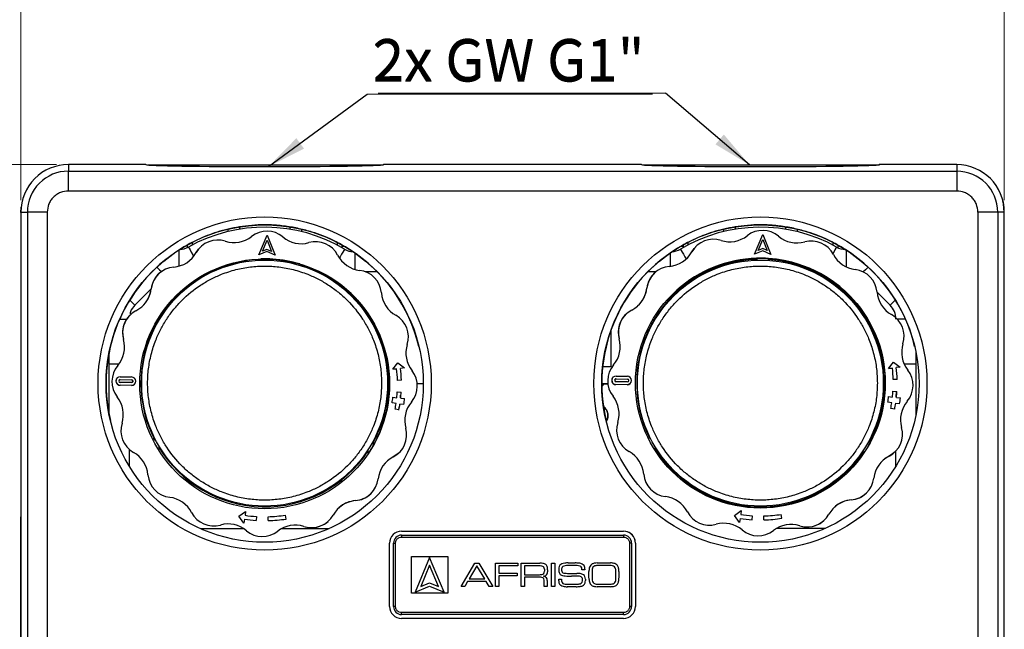
# Model space of a CAD drawing. Units: millimetres. Extents: x 10 to 415, y 10 to 287.
# Drawn here: x 52 to 135, y 183 to 234 of the extents above; entities that cross this region are included whole.
import ezdxf

# ---------------------------------------------------------------- set-up
doc = ezdxf.new("R2010")
doc.units = ezdxf.units.MM
doc.styles.add('SLDTEXTSTYLE0', font='TXT', dxfattribs={"width": 0.75})
doc.styles.add('SLDTEXTSTYLE3', font='TXT', dxfattribs={"width": 0.694444})
doc.dimstyles.new('SLDDIMSTYLE0', dxfattribs={"dimtxt": 3.5, "dimasz": 3.302, "dimexe": 0, "dimexo": 0.0625, "dimgap": 0.875, "dimtad": 1, "dimdec": 0, "dimlfac": 3, "dimrnd": 1e-09, "dimzin": 12, "dimdsep": 46, "dimtxsty": 'SLDTEXTSTYLE0', "dimsah": 1, "dimcen": 0.09, "dimadec": 0, "dimazin": 3, "dimtfac": 1, "dimtdec": 0, "dimtofl": 0, "dimtmove": 0, "dimatfit": 3, "dimfxl": 1, "dimfrac": 2, "dimtolj": 1, "dimtzin": 12, "dimarcsym": 0})
doc.dimstyles.new('SLDDIMSTYLE1', dxfattribs={"dimtxt": 0.18, "dimasz": 3.302, "dimexe": 0, "dimexo": 0.0625, "dimgap": 0, "dimtad": 0, "dimtih": 1, "dimtoh": 1, "dimdec": 0, "dimrnd": 1e-09, "dimzin": 0, "dimdsep": 46, "dimtxsty": 'Standard', "dimsah": 1, "dimcen": 0.09, "dimadec": 0, "dimazin": 0, "dimtfac": 3.302, "dimtdec": 0, "dimtofl": 0, "dimtmove": 0, "dimatfit": 3, "dimfxl": 1, "dimfrac": 2, "dimtolj": 1, "dimtzin": 0, "dimarcsym": 0})

# ---------------------------------------------------------------- blocks, each defined once
blk = doc.blocks.new('_D')
at = {"color": 150, "linetype": 'Continuous', "lineweight": 0}
for p, q in [((52.247, 218.94), (52.247, 236.802)), ((134.914, 218.94), (134.914, 236.802)), ((134.914, 235.802), (52.247, 235.802))]:
    blk.add_line(p, q, dxfattribs=at)
at = {"color": 150, "linetype": 'Continuous', "lineweight": 18}
for points in [[(52.247, 235.802), (55.549, 235.294), (55.549, 236.31)], [(134.914, 235.802), (131.612, 236.31), (131.612, 235.294)]]:
    blk.add_solid(points, dxfattribs=at)
at = {"color": 150, "linetype": 'Continuous', "lineweight": 18, "insert": (89.882, 240.314), "char_height": 3.5, "attachment_point": 1, "rotation": 0.00001, "style": 'SLDTEXTSTYLE0'}
blk.add_mtext('248', dxfattribs=at)
blk = doc.blocks.new('_D_1')
at = {"color": 150, "linetype": 'Continuous', "lineweight": 0}
for p, q in [((55.247, 221.94), (41.244, 221.94)), ((42.244, 221.94), (42.244, 88.607)), ((55.247, 88.607), (41.244, 88.607))]:
    blk.add_line(p, q, dxfattribs=at)
at = {"color": 150, "linetype": 'Continuous', "lineweight": 18}
for points in [[(42.244, 221.94), (41.736, 218.638), (42.752, 218.638)], [(42.244, 88.607), (42.752, 91.909), (41.736, 91.909)]]:
    blk.add_solid(points, dxfattribs=at)
at = {"color": 150, "linetype": 'Continuous', "lineweight": 18, "insert": (37.732, 152.067), "char_height": 3.5, "attachment_point": 1, "rotation": 90, "style": 'SLDTEXTSTYLE0'}
blk.add_mtext('400', dxfattribs=at)
blk = doc.blocks.new('SW_NOTE_0_2')
at = {"color": 0, "linetype": 'Continuous', "lineweight": 0}
blk.add_line((23.978, 0), (0, 0), dxfattribs=at)
at = {"color": 0, "linetype": 'Continuous', "lineweight": 0, "insert": (0.46, 4.563), "char_height": 3.5, "attachment_point": 1, "style": 'SLDTEXTSTYLE3'}
blk.add_mtext('2x GW G1"', dxfattribs=at)
blk = doc.blocks.new('SW_NOTE_0_3')
at = {"color": 0, "linetype": 'Continuous', "lineweight": 0}
blk.add_line((-24.147, 0), (0, 0), dxfattribs=at)
at = {"color": 0, "linetype": 'Continuous', "lineweight": 0, "insert": (-24.602, 4.561), "char_height": 3.5, "attachment_point": 1, "style": 'SLDTEXTSTYLE3'}
blk.add_mtext('2x GW G1"', dxfattribs=at)

msp = doc.modelspace()

# ---------------------------------------------------------------- linework, layer by layer
at = {"color": 7, "linetype": 'Continuous', "lineweight": 25}
for p, q in [((56.247, 221.94), (56.247, 221.387)), ((62.753, 221.94), (56.247, 221.94)), ((104.42, 221.94), (82.742, 221.94)), ((130.914, 221.94), (124.409, 221.94)), ((130.914, 221.94), (130.914, 221.387)), ((56.247, 221.387), (130.914, 221.387)), ((130.914, 219.72), (56.247, 219.72)), ((134.804, 218.873), (134.804, 218.873)), ((52.244, 217.914), (52.27, 218.366)), ((52.244, 217.914), (52.245, 194.995)), ((52.247, 217.94), (52.247, 92.607)), ((52.247, 217.94), (52.801, 217.94)), ((52.801, 217.94), (52.801, 92.607)), ((54.467, 217.94), (54.467, 92.607)), ((132.694, 217.94), (132.694, 92.607)), ((134.361, 217.94), (134.361, 92.607)), ((134.914, 217.94), (134.361, 217.94)), ((134.914, 92.607), (134.914, 217.94)), ((134.914, 217.94), (134.914, 217.94)), ((134.914, 215.265), (134.914, 217.94)), ((69.639, 216.507), (69.639, 216.31)), ((70.637, 216.704), (70.637, 216.512)), ((72.244, 214.365), (72.963, 216.019)), ((72.244, 214.365), (72.963, 216.019)), ((72.963, 216.019), (73.624, 214.341)), ((72.963, 216.019), (72.963, 216.019)), ((74.853, 216.709), (74.853, 216.512)), ((75.85, 216.51), (75.85, 216.31)), ((111.306, 216.507), (111.306, 216.31)), ((112.303, 216.704), (112.303, 216.512)), ((113.91, 214.426), (114.63, 216.081)), ((113.91, 214.426), (114.63, 216.081)), ((114.63, 216.081), (115.291, 214.402)), ((114.63, 216.081), (114.63, 216.081)), ((116.52, 216.709), (116.52, 216.512)), ((117.517, 216.51), (117.517, 216.31)), ((66.245, 215.187), (66.245, 214.97)), ((66.658, 215.403), (66.658, 215.19)), ((72.557, 214.667), (72.955, 215.584)), ((72.955, 215.584), (73.322, 214.654)), ((72.955, 215.584), (73.322, 214.654)), ((78.832, 215.406), (78.832, 215.19)), ((79.245, 215.189), (79.245, 214.965)), ((107.912, 215.187), (107.912, 214.965)), ((108.325, 215.403), (108.325, 215.19)), ((114.224, 214.729), (114.622, 215.645)), ((114.622, 215.645), (114.988, 214.716)), ((114.622, 215.645), (114.988, 214.716)), ((120.499, 215.406), (120.499, 215.19)), ((120.912, 215.189), (120.912, 214.969)), ((134.914, 215.265), (134.914, 215.265)), ((134.914, 179.351), (134.914, 215.265)), ((66.989, 214.543), (66.989, 214.543)), ((67.414, 215.074), (67.414, 215.074)), ((72.939, 214.639), (72.244, 214.365)), ((72.939, 214.639), (72.244, 214.365)), ((72.244, 214.365), (72.244, 214.365)), ((72.942, 214.819), (72.557, 214.667)), ((73.624, 214.341), (72.939, 214.639)), ((72.939, 214.639), (72.939, 214.639)), ((73.624, 214.341), (72.939, 214.639)), ((73.322, 214.654), (72.942, 214.819)), ((79.245, 215.08), (79.438, 215.08)), ((107.725, 215.08), (107.912, 215.08)), ((108.655, 214.605), (108.655, 214.605)), ((109.08, 215.135), (109.08, 215.135)), ((114.606, 214.7), (113.91, 214.426)), ((114.606, 214.7), (113.91, 214.426)), ((113.91, 214.426), (113.91, 214.426)), ((114.609, 214.881), (114.224, 214.729)), ((114.606, 214.7), (114.606, 214.7)), ((115.291, 214.402), (114.606, 214.7)), ((115.291, 214.402), (114.606, 214.7)), ((114.988, 214.716), (114.609, 214.881)), ((115.291, 214.402), (115.291, 214.402)), ((72.427, 213.951), (72.428, 214.016)), ((72.428, 214.016), (72.427, 213.977)), ((72.428, 214.016), (72.428, 214.016)), ((73.428, 213.999), (73.427, 213.933)), ((73.624, 214.341), (73.624, 214.341)), ((114.093, 213.978), (114.095, 214.078)), ((114.095, 214.078), (114.093, 213.978)), ((114.093, 213.978), (114.093, 213.978)), ((114.095, 214.078), (114.095, 214.078)), ((115.093, 213.96), (115.017, 213.945)), ((115.094, 214.06), (115.093, 213.96)), ((115.093, 213.96), (115.093, 213.96)), ((63.886, 212.805), (63.886, 212.805)), ((105.553, 212.866), (105.553, 212.866)), ((63.209, 211.502), (63.209, 211.502)), ((104.875, 211.563), (104.875, 211.563)), ((103.162, 209.42), (103.162, 209.42)), ((61.495, 209.358), (61.495, 209.358)), ((101.843, 207.991), (101.843, 204.939)), ((101.843, 207.991), (101.843, 204.939)), ((60.881, 207.245), (60.881, 207.245)), ((102.547, 207.306), (102.547, 207.306)), ((59.684, 205.182), (59.684, 206.215)), ((127.472, 206.243), (127.472, 205.182)), ((127.472, 206.243), (127.472, 205.182)), ((83.509, 204.747), (83.939, 205.294)), ((83.509, 204.747), (83.939, 205.294)), ((83.939, 205.294), (84.502, 204.861)), ((83.939, 205.294), (83.939, 205.294)), ((125.175, 204.809), (125.605, 205.355)), ((125.175, 204.809), (125.605, 205.355)), ((125.605, 205.355), (126.169, 204.922)), ((125.605, 205.355), (125.605, 205.355)), ((59.684, 205.182), (59.684, 205.182)), ((59.684, 200.878), (59.684, 205.182)), ((60.405, 205.053), (60.405, 205.053)), ((83.509, 204.747), (83.84, 204.785)), ((83.84, 204.785), (83.509, 204.747)), ((83.509, 204.747), (83.509, 204.747)), ((83.84, 204.785), (83.84, 204.785)), ((84.502, 204.861), (84.171, 204.823)), ((84.502, 204.861), (84.171, 204.823)), ((84.502, 204.861), (84.502, 204.861)), ((101.843, 204.939), (101.154, 204.939)), ((102.071, 205.114), (102.071, 205.114)), ((125.175, 204.809), (125.506, 204.847)), ((125.506, 204.847), (125.175, 204.809)), ((125.175, 204.809), (125.175, 204.809)), ((125.506, 204.847), (125.506, 204.847)), ((126.169, 204.922), (125.838, 204.884)), ((126.169, 204.922), (125.838, 204.884)), ((126.169, 204.922), (126.169, 204.922)), ((127.472, 205.182), (127.472, 205.182)), ((127.472, 205.182), (127.472, 200.85)), ((127.472, 205.182), (127.472, 200.85)), ((60.367, 204.023), (60.367, 204.023)), ((61.563, 203.621), (60.61, 203.638)), ((60.611, 204.114), (61.564, 204.097)), ((60.614, 203.876), (61.567, 203.859)), ((60.614, 203.876), (60.614, 203.876)), ((60.614, 203.876), (61.567, 203.859)), ((61.567, 203.859), (61.567, 203.859)), ((84.241, 203.822), (83.908, 203.813)), ((84.241, 203.822), (83.908, 203.813)), ((83.908, 203.813), (83.908, 203.813)), ((84.241, 203.822), (84.241, 203.822)), ((102.033, 204.084), (102.033, 204.084)), ((103.229, 203.682), (102.277, 203.699)), ((102.278, 204.175), (103.23, 204.159)), ((102.281, 203.937), (103.233, 203.921)), ((102.281, 203.937), (102.281, 203.937)), ((102.281, 203.937), (103.233, 203.921)), ((103.233, 203.921), (103.233, 203.921)), ((125.908, 203.884), (125.574, 203.875)), ((125.908, 203.884), (125.574, 203.875)), ((125.574, 203.875), (125.574, 203.875)), ((125.908, 203.884), (125.908, 203.884)), ((61.551, 203.383), (60.599, 203.4)), ((60.599, 203.4), (60.599, 203.4)), ((61.551, 203.383), (60.599, 203.4)), ((61.551, 203.383), (61.551, 203.383)), ((61.796, 203.474), (61.796, 203.474)), ((83.891, 202.839), (84.223, 202.819)), ((83.891, 202.839), (83.891, 202.839)), ((86.081, 203.515), (85.569, 203.515)), ((101.596, 203.515), (101.081, 203.515)), ((101.267, 203.515), (101.082, 203.33)), ((101.267, 203.515), (101.596, 203.515)), ((103.218, 203.445), (102.265, 203.461)), ((102.265, 203.461), (102.265, 203.461)), ((103.218, 203.445), (102.265, 203.461)), ((103.218, 203.445), (103.218, 203.445)), ((103.462, 203.536), (103.462, 203.536)), ((125.557, 202.901), (125.89, 202.88)), ((125.557, 202.901), (125.557, 202.901)), ((125.824, 202.885), (125.805, 202.389)), ((60.359, 202.421), (60.359, 202.421)), ((83.519, 202.389), (83.85, 202.354)), ((83.519, 202.389), (83.519, 202.389)), ((84.144, 202.583), (84.134, 202.343)), ((84.182, 202.319), (84.513, 202.284)), ((102.025, 202.482), (102.025, 202.482)), ((125.456, 201.932), (125.126, 201.981)), ((125.126, 201.981), (125.126, 201.981)), ((125.456, 201.932), (125.126, 201.981)), ((125.185, 202.45), (125.517, 202.415)), ((125.185, 202.45), (125.185, 202.45)), ((125.456, 201.932), (125.456, 201.932)), ((125.849, 202.38), (126.18, 202.346)), ((83.789, 201.871), (83.459, 201.92)), ((83.459, 201.92), (83.459, 201.92)), ((83.789, 201.871), (83.459, 201.92)), ((84.034, 201.327), (83.706, 201.39)), ((83.706, 201.39), (83.706, 201.39)), ((84.034, 201.327), (83.706, 201.39)), ((83.789, 201.871), (83.789, 201.871)), ((84.025, 201.582), (83.983, 201.297)), ((84.034, 201.327), (84.034, 201.327)), ((84.448, 201.772), (84.119, 201.821)), ((84.448, 201.772), (84.119, 201.821)), ((84.448, 201.772), (84.448, 201.772)), ((125.7, 201.388), (125.373, 201.452)), ((125.373, 201.452), (125.373, 201.452)), ((125.7, 201.388), (125.373, 201.452)), ((125.699, 201.642), (125.662, 201.382)), ((125.7, 201.388), (125.7, 201.388)), ((126.115, 201.833), (125.785, 201.883)), ((126.115, 201.833), (125.785, 201.883)), ((126.115, 201.833), (126.115, 201.833)), ((102.425, 200.275), (102.425, 200.275)), ((60.758, 200.214), (60.758, 200.214)), ((63.329, 198.874), (63.417, 198.922)), ((63.417, 198.922), (63.529, 198.794)), ((104.996, 198.935), (105.084, 198.984)), ((105.084, 198.984), (105.117, 198.945)), ((123.573, 198.661), (123.659, 198.609)), ((123.573, 198.661), (123.573, 198.661)), ((63.902, 198.048), (63.814, 197.999)), ((63.814, 197.999), (63.902, 198.048)), ((63.902, 198.048), (63.902, 198.048)), ((81.391, 197.742), (81.458, 197.937)), ((81.907, 198.6), (81.992, 198.548)), ((81.907, 198.6), (81.907, 198.6)), ((103.389, 197.826), (103.389, 197.826)), ((105.568, 198.109), (105.481, 198.061)), ((105.481, 198.061), (105.568, 198.109)), ((105.568, 198.109), (105.568, 198.109)), ((123.058, 197.804), (123.083, 197.877)), ((123.144, 197.752), (123.058, 197.804)), ((123.058, 197.804), (123.144, 197.752)), ((123.058, 197.804), (123.058, 197.804)), ((61.723, 197.765), (61.723, 197.765)), ((81.477, 197.691), (81.391, 197.742)), ((81.391, 197.742), (81.477, 197.691)), ((81.391, 197.742), (81.391, 197.742)), ((81.477, 197.691), (81.477, 197.691)), ((83.56, 197.384), (83.56, 197.384)), ((83.994, 197.684), (83.994, 197.684)), ((123.144, 197.752), (123.144, 197.752)), ((125.226, 197.445), (125.226, 197.445)), ((125.661, 197.745), (125.661, 197.745)), ((62.936, 195.878), (62.936, 195.878)), ((104.603, 195.94), (104.603, 195.94)), ((64.764, 193.985), (64.764, 193.985)), ((80.388, 193.712), (80.388, 193.712)), ((81.604, 194.237), (81.604, 194.237)), ((106.431, 194.046), (106.431, 194.046)), ((122.054, 193.774), (122.054, 193.774)), ((123.27, 194.299), (123.27, 194.299)), ((112.249, 192.457), (112.81, 192.868)), ((112.81, 192.868), (112.761, 192.539)), ((52.245, 179.029), (52.245, 192.349)), ((66.607, 192.706), (66.607, 192.706)), ((70.582, 192.396), (71.144, 192.807)), ((70.582, 192.396), (70.582, 192.396)), ((70.996, 191.818), (70.582, 192.396)), ((70.996, 191.818), (70.582, 192.396)), ((71.045, 192.147), (70.996, 191.818)), ((71.144, 192.807), (71.094, 192.477)), ((72.063, 192.375), (72.04, 192.043)), ((72.04, 192.043), (72.04, 192.043)), ((73.037, 192.358), (73.037, 192.358)), ((73.046, 192.025), (73.037, 192.358)), ((73.046, 192.025), (73.037, 192.358)), ((73.046, 192.025), (73.046, 192.025)), ((74.548, 192.163), (74.492, 192.492)), ((74.548, 192.163), (74.548, 192.163)), ((108.274, 192.768), (108.274, 192.768)), ((112.662, 191.879), (112.249, 192.457)), ((112.249, 192.457), (112.249, 192.457)), ((112.662, 191.879), (112.249, 192.457)), ((112.712, 192.209), (112.662, 191.879)), ((113.73, 192.437), (113.707, 192.104)), ((113.707, 192.104), (113.707, 192.104)), ((114.704, 192.42), (114.704, 192.42)), ((114.713, 192.086), (114.704, 192.42)), ((114.713, 192.086), (114.704, 192.42)), ((114.713, 192.086), (114.713, 192.086)), ((116.214, 192.225), (116.158, 192.553)), ((116.214, 192.225), (116.214, 192.225)), ((119.743, 192.03), (119.743, 192.03)), ((69.021, 191.657), (69.021, 191.657)), ((70.996, 191.818), (70.996, 191.818)), ((71.213, 191.181), (71.213, 191.181)), ((76.052, 191.534), (76.052, 191.534)), ((78.076, 191.968), (78.076, 191.968)), ((110.688, 191.718), (110.688, 191.718)), ((112.662, 191.879), (112.662, 191.879)), ((112.88, 191.242), (112.88, 191.242)), ((115.512, 191.196), (115.512, 191.196)), ((117.719, 191.596), (117.719, 191.596)), ((73.845, 191.135), (73.845, 191.135)), ((84.248, 191.142), (102.914, 191.142)), ((84.248, 191.142), (84.248, 191.142)), ((84.248, 191.142), (102.914, 191.142)), ((84.248, 190.808), (84.248, 190.642)), ((84.248, 190.808), (102.914, 190.808)), ((84.248, 190.642), (102.914, 190.642)), ((102.914, 191.142), (102.914, 191.142)), ((102.914, 190.808), (102.914, 190.642)), ((83.248, 184.808), (83.248, 190.142)), ((83.248, 190.142), (83.248, 190.142)), ((83.248, 184.808), (83.248, 190.142)), ((83.581, 184.808), (83.581, 190.142)), ((83.581, 190.142), (83.748, 190.142)), ((83.748, 184.808), (83.748, 190.142)), ((103.414, 190.142), (103.414, 184.808)), ((103.581, 190.142), (103.414, 190.142)), ((103.581, 190.142), (103.581, 184.808)), ((103.914, 190.142), (103.914, 184.808)), ((85.081, 189.009), (88.149, 189.009)), ((85.081, 185.941), (85.081, 189.009)), ((86.615, 188.937), (85.41, 186.028)), ((87.82, 186.028), (86.615, 188.937)), ((88.149, 189.009), (88.149, 185.941)), ((86.615, 188.275), (85.878, 186.496)), ((87.352, 186.496), (86.615, 188.275)), ((89.266, 186.499), (90.425, 188.45)), ((90.589, 188.235), (89.934, 187.127)), ((90.425, 188.45), (90.754, 188.45)), ((91.244, 187.127), (90.589, 188.235)), ((90.754, 188.45), (91.913, 186.499)), ((92.162, 186.499), (92.162, 188.45)), ((92.162, 188.45), (94.019, 188.45)), ((94.019, 188.235), (92.426, 188.235)), ((92.426, 188.235), (92.426, 187.612)), ((94.019, 188.45), (94.019, 188.235)), ((94.31, 186.499), (94.31, 188.45)), ((94.31, 188.45), (95.868, 188.45)), ((94.574, 188.235), (94.574, 187.486)), ((95.773, 188.235), (94.574, 188.235)), ((96.256, 187.946), (96.256, 187.769)), ((96.52, 187.898), (96.52, 187.739)), ((96.865, 186.499), (96.865, 188.45)), ((96.865, 188.45), (97.129, 188.45)), ((97.129, 188.45), (97.129, 186.499)), ((98.267, 188.472), (98.837, 188.472)), ((98.678, 188.256), (98.396, 188.256)), ((99.408, 187.89), (99.403, 188.001)), ((99.656, 187.89), (99.408, 187.89)), ((99.656, 187.957), (99.656, 187.89)), ((100.7, 188.472), (101.825, 188.472)), ((101.765, 188.256), (100.727, 188.256)), ((89.934, 187.127), (91.244, 187.127)), ((92.426, 187.612), (93.957, 187.612)), ((93.957, 187.397), (92.426, 187.397)), ((92.426, 187.397), (92.426, 186.499)), ((93.957, 187.612), (93.957, 187.397)), ((94.574, 187.486), (95.838, 187.486)), ((95.86, 187.27), (94.574, 187.27)), ((94.574, 187.27), (94.574, 186.499)), ((95.958, 187.267), (95.86, 187.27)), ((96.162, 187.37), (96.162, 187.364)), ((97.461, 186.971), (97.461, 187.114)), ((97.461, 187.114), (97.709, 187.114)), ((97.709, 187.114), (97.709, 186.976)), ((98.192, 187.599), (98.974, 187.599)), ((99.031, 187.362), (98.528, 187.362)), ((99.705, 187.119), (99.705, 186.992)), ((100.005, 187.208), (100.005, 187.742)), ((100.269, 187.841), (100.269, 187.108)), ((102.257, 187.108), (102.257, 187.841)), ((102.521, 187.742), (102.521, 187.208)), ((85.41, 186.028), (86.615, 186.527)), ((85.878, 186.496), (86.615, 186.801)), ((86.615, 186.801), (87.352, 186.496)), ((86.615, 186.527), (87.82, 186.028)), ((89.565, 186.499), (89.266, 186.499)), ((89.808, 186.911), (89.565, 186.499)), ((91.371, 186.911), (89.808, 186.911)), ((91.614, 186.499), (91.371, 186.911)), ((91.913, 186.499), (91.614, 186.499)), ((92.426, 186.499), (92.162, 186.499)), ((94.574, 186.499), (94.31, 186.499)), ((96.248, 186.499), (96.248, 186.928)), ((96.496, 186.499), (96.248, 186.499)), ((96.496, 186.998), (96.496, 186.499)), ((97.129, 186.499), (96.865, 186.499)), ((98.14, 186.693), (98.961, 186.693)), ((98.921, 186.478), (98.186, 186.478)), ((101.825, 186.478), (100.7, 186.478)), ((100.727, 186.693), (101.798, 186.693)), ((88.149, 185.941), (85.081, 185.941)), ((83.248, 184.808), (83.248, 184.808)), ((83.748, 184.808), (83.581, 184.808)), ((103.581, 184.808), (103.414, 184.808)), ((102.914, 184.308), (84.248, 184.308)), ((84.248, 184.142), (84.248, 184.308)), ((102.914, 184.142), (84.248, 184.142)), ((102.914, 183.808), (84.248, 183.808)), ((102.914, 184.142), (102.914, 184.308))]:
    msp.add_line(p, q, dxfattribs=at)
at = {"color": 8, "linetype": 'Continuous', "lineweight": 25}
for p, q in [((82.211, 212.939), (81.21, 212.939)), ((105.639, 212.939), (104.951, 212.939)), ((63.208, 211.492), (61.839, 210.123)), ((125.317, 210.129), (124.22, 211.226)), ((61.35, 198.032), (61.35, 196.626)), ((125.805, 196.617), (125.805, 197.888)), ((67.353, 191.353), (70.979, 191.355)), ((74.183, 191.357), (78.156, 191.359)), ((115.782, 191.381), (119.875, 191.383))]:
    msp.add_line(p, q, dxfattribs=at)
at = {"color": 7, "linetype": 'Continuous', "lineweight": 25, "flags": 128}
for points in [[(56.247, 219.72), (56.247, 220.042), (56.247, 220.352), (56.247, 220.637), (56.247, 220.889), (56.247, 221.096), (56.247, 221.252), (56.247, 221.35), (56.247, 221.387)], [(130.914, 221.387), (130.914, 221.35), (130.914, 221.252), (130.914, 221.096), (130.914, 220.889), (130.914, 220.637), (130.914, 220.352), (130.914, 220.042), (130.914, 219.72)], [(134.914, 217.94), (134.853, 218.635), (134.804, 218.873)], [(54.467, 217.94), (54.145, 217.94), (53.836, 217.94), (53.55, 217.94), (53.299, 217.94), (53.091, 217.94), (52.936, 217.94), (52.838, 217.94), (52.801, 217.94)], [(134.361, 217.94), (134.324, 217.94), (134.226, 217.94), (134.07, 217.94), (133.863, 217.94), (133.611, 217.94), (133.325, 217.94), (133.016, 217.94), (132.694, 217.94)], [(66.989, 214.543), (67.189, 214.838), (67.414, 215.074)], [(108.655, 214.605), (108.855, 214.899), (109.08, 215.135)], [(60.506, 205.182), (60.424, 205.182), (60.172, 205.182), (59.965, 205.182), (59.811, 205.182), (59.716, 205.182), (59.684, 205.182)], [(127.472, 205.182), (127.443, 205.182), (127.359, 205.182), (127.221, 205.182), (127.036, 205.182), (126.808, 205.182), (126.545, 205.182), (126.496, 205.182)], [(60.614, 203.876), (60.569, 203.867), (60.533, 203.845)], [(102.281, 203.937), (102.235, 203.929), (102.2, 203.907)], [(61.796, 203.474), (61.688, 203.408), (61.551, 203.383)], [(103.462, 203.536), (103.355, 203.469), (103.218, 203.445)], [(83.994, 197.684), (83.86, 197.573), (83.56, 197.384)], [(125.661, 197.745), (125.527, 197.635), (125.226, 197.445)], [(83.248, 184.808), (83.267, 184.613), (83.275, 184.575)]]:
    msp.add_lwpolyline(points, dxfattribs=at)
at = {"color": 8, "linetype": 'Continuous', "lineweight": 25, "flags": 128}
for points in [[(65.533, 214.76), (65.534, 214.68), (65.534, 214.526), (65.535, 214.319), (65.536, 214.066), (65.537, 213.778), (65.538, 213.465), (65.539, 213.408)], [(66.338, 215.018), (66.353, 214.99), (66.399, 214.907), (66.474, 214.772), (66.575, 214.591), (66.698, 214.37), (66.777, 214.228)], [(79.462, 214.839), (79.446, 214.811), (79.397, 214.73), (79.319, 214.597), (79.213, 214.419), (79.084, 214.202), (79.023, 214.098)], [(80.312, 214.526), (80.312, 214.479), (80.312, 214.325), (80.312, 214.118), (80.312, 213.865), (80.312, 213.577), (80.312, 213.264), (80.312, 213.144)], [(106.843, 214.522), (106.843, 214.479), (106.843, 214.325), (106.843, 214.118), (106.843, 213.865), (106.843, 213.577), (106.843, 213.399)], [(107.694, 214.839), (107.71, 214.811), (107.758, 214.73), (107.837, 214.597), (107.943, 214.419), (108.072, 214.202), (108.185, 214.011)], [(120.818, 215.018), (120.802, 214.99), (120.756, 214.907), (120.681, 214.772), (120.581, 214.591), (120.511, 214.467)], [(121.624, 214.762), (121.624, 214.68), (121.624, 214.526), (121.623, 214.319), (121.622, 214.066), (121.622, 213.778), (121.621, 213.465), (121.621, 213.347)], [(63.689, 213.331), (63.713, 213.307), (63.917, 213.103), (64.069, 212.951)], [(123.472, 213.331), (123.449, 213.307), (123.245, 213.103), (123.062, 212.92)], [(61.405, 210.556), (61.609, 210.353), (61.839, 210.123)], [(125.752, 210.563), (125.547, 210.359), (125.317, 210.129)], [(60.556, 208.945), (60.713, 208.945), (61.025, 208.945), (61.141, 208.945)], [(126.603, 208.95), (126.443, 208.95), (126.13, 208.95), (125.93, 208.95)]]:
    msp.add_lwpolyline(points, dxfattribs=at)
at = {"color": 7, "linetype": 'Continuous', "lineweight": 25}
for centre, radius in [((72.747, 203.546), 14), ((72.747, 203.546), 13.333), ((114.414, 203.546), 14), ((114.414, 203.546), 13.333), ((72.745, 203.521), 10.5), ((72.743, 203.581), 10.333), ((114.412, 203.583), 10.5), ((114.412, 203.583), 10.333)]:
    msp.add_circle(centre, radius, dxfattribs=at)
for centre, radius, start, end in [((56.247, 217.94), 4, 90.00001, 180.00005), ((130.914, 217.94), 4, 0.00005, 90.00001), ((56.247, 217.94), 3.447, 90.00001, 180.00005), ((130.914, 217.94), 3.447, 0.00005, 90.00001), ((72.744, 203.515), 13.167, 59.32335, 119.11746), ((72.932, 214.269), 2.083, 49.82364, 128.17636), ((114.411, 203.515), 13.167, 60.88273, 120.67652), ((114.599, 214.331), 2.083, 49.82364, 128.17636), ((68.805, 213.523), 2.083, 72.32364, 150.67636), ((70.165, 217.79), 2.395, 252.32364, 308.17636), ((75.821, 217.691), 2.395, 229.82364, 285.67636), ((77.031, 213.38), 2.083, 27.32364, 105.67636), ((110.472, 213.585), 2.083, 72.32364, 150.67636), ((111.831, 217.851), 2.395, 252.32364, 308.17636), ((117.488, 217.752), 2.395, 229.82364, 285.67636), ((118.698, 213.441), 2.083, 27.32364, 105.67636), ((72.747, 203.546), 13.333, 122.37762, 193.48408), ((64.901, 215.716), 2.395, 274.82364, 330.67636), ((65.527, 216.474), 1.667, 272.89659, 299.11746), ((64.901, 215.716), 2.395, 311.89551, 330.67636), ((80.312, 216.272), 1.667, 239.32335, 265.73265), ((72.747, 203.546), 13.333, 13.48408, 57.6224), ((114.414, 203.546), 13.333, 122.37762, 193.48373), ((106.567, 215.778), 2.395, 274.82364, 330.67636), ((106.843, 216.272), 1.667, 274.49196, 300.67652), ((106.567, 215.778), 2.395, 311.89551, 330.67636), ((122.676, 215.496), 2.395, 207.32364, 263.17636), ((121.629, 216.474), 1.667, 240.88273, 267.32127), ((114.414, 203.546), 13.333, 13.48373, 57.6224), ((72.743, 203.581), 10.4, 97.07836, 208.02961), ((72.745, 203.521), 10.5, 86.2706, 91.7294), ((72.745, 203.521), 10.5, 73.56701, 86.2706), ((72.743, 203.581), 10.4, 359.99989, 84.66649), ((81.01, 215.435), 2.395, 207.32364, 263.17636), ((114.412, 203.583), 10.4, 91.75566, 206.24435), ((114.412, 203.583), 10.5, 91.7294, 131.8955), ((114.412, 203.583), 10.5, 86.2706, 91.7294), ((114.412, 203.583), 10.4, 359.99989, 86.24432), ((114.412, 203.583), 10.5, 331.7294, 86.2706), ((65.277, 211.254), 2.083, 94.82364, 173.17636), ((65.277, 211.254), 2.083, 131.89552, 173.17636), ((80.478, 210.989), 2.083, 4.82364, 83.17636), ((106.944, 211.315), 2.083, 94.82364, 173.17636), ((106.944, 211.315), 2.083, 131.89552, 173.17636), ((122.144, 211.05), 2.083, 4.82364, 83.17636), ((72.745, 203.521), 10.5, 331.7294, 60.42919), ((60.831, 211.786), 2.395, 297.32364, 353.17636), ((60.831, 211.786), 2.395, 311.89552, 353.17636), ((84.94, 211.365), 2.395, 184.82364, 240.67636), ((102.498, 211.848), 2.395, 297.32364, 353.17636), ((102.498, 211.848), 2.395, 311.89552, 353.17636), ((126.607, 211.427), 2.395, 184.82364, 240.67636), ((62.886, 207.808), 2.083, 117.32364, 195.67636), ((104.553, 207.869), 2.083, 117.32364, 195.67636), ((104.553, 207.869), 2.083, 131.89551, 195.67636), ((62.886, 207.808), 2.083, 131.89551, 195.67636), ((82.747, 207.461), 2.083, 342.32364, 60.67636), ((124.413, 207.522), 2.083, 342.32364, 60.67636), ((58.575, 206.598), 2.395, 319.82364, 15.67636), ((58.575, 206.598), 2.395, 319.82364, 15.67636), ((100.242, 206.659), 2.395, 319.82364, 15.67636), ((100.242, 206.659), 2.395, 319.82364, 15.67636), ((87.013, 206.101), 2.395, 162.32364, 218.17636), ((128.68, 206.163), 2.395, 162.32364, 218.17636), ((61.996, 203.709), 2.083, 139.82364, 218.17636), ((61.996, 203.709), 2.083, 139.82364, 218.17636), ((72.745, 203.521), 11.167, 1.5, 6.5), ((72.745, 203.521), 11.167, 1.5, 6.5), ((72.745, 203.521), 11.5, 1.5, 6.5), ((83.493, 203.333), 2.083, 319.82364, 38.17636), ((103.663, 203.77), 2.083, 139.82364, 218.17636), ((103.663, 203.77), 2.083, 139.82364, 218.17636), ((114.412, 203.583), 11.167, 1.5, 6.5), ((114.412, 203.583), 11.167, 1.5, 6.5), ((114.412, 203.583), 11.5, 1.5, 6.5), ((125.16, 203.395), 2.083, 319.82364, 38.17636), ((60.605, 203.757), 0.357, 89, 269), ((60.605, 203.757), 0.357, 131.89551, 269), ((60.612, 203.757), 0.119, 89, 269), ((61.557, 203.74), 0.357, 269.00001, 89), ((61.565, 203.74), 0.119, 269, 89), ((61.565, 203.74), 0.119, 311.89551, 89), ((102.272, 203.818), 0.357, 89, 269), ((102.272, 203.818), 0.357, 131.89551, 269), ((102.279, 203.818), 0.119, 89, 269), ((103.224, 203.802), 0.357, 269.00001, 89), ((103.231, 203.801), 0.119, 269, 89), ((103.231, 203.801), 0.119, 311.89551, 89), ((72.743, 203.581), 10.4, 330.88107, 359.99989), ((72.745, 203.521), 11.167, 354, 356.5), ((72.745, 203.521), 11.167, 354, 356.5), ((72.745, 203.521), 11.5, 354, 356.5), ((114.412, 203.583), 10.4, 331.75566, 359.99989), ((114.412, 203.583), 11.167, 354, 356.5), ((114.412, 203.583), 11.167, 354, 356.5), ((114.412, 203.583), 11.5, 354, 356.5), ((58.476, 200.941), 2.395, 342.32364, 38.17636), ((58.476, 200.941), 2.395, 342.32364, 38.17636), ((72.745, 203.521), 10.833, 351.5, 354), ((72.745, 203.521), 10.833, 351.5, 354), ((72.745, 203.521), 11.833, 351.5, 354), ((86.915, 200.445), 2.395, 139.82364, 195.67636), ((100.143, 201.002), 2.395, 342.32364, 38.17636), ((100.143, 201.002), 2.395, 342.32364, 38.17636), ((114.412, 203.583), 10.833, 351.5, 354), ((114.412, 203.583), 10.833, 351.5, 354), ((114.412, 203.583), 11.167, 349, 351.5), ((114.412, 203.583), 11.167, 349, 351.5), ((114.412, 203.583), 11.833, 351.5, 354), ((128.581, 200.506), 2.395, 139.82364, 195.67636), ((72.745, 203.521), 11.167, 349, 351.5), ((72.745, 203.521), 11.167, 349, 351.5), ((72.745, 203.521), 11.5, 349, 351.5), ((100.6, 200.848), 1, 330.2917, 51.81351), ((114.412, 203.583), 11.5, 349, 351.5), ((104.41, 199.643), 2.083, 162.32364, 240.67636), ((104.41, 199.643), 2.083, 162.32364, 240.67636), ((62.743, 199.581), 2.083, 162.32364, 240.67636), ((62.743, 199.581), 2.083, 162.32364, 240.67636), ((82.603, 199.235), 2.083, 297.32364, 15.67636), ((124.27, 199.296), 2.083, 297.32364, 15.67636), ((72.743, 203.581), 10.4, 211.06565, 326.64346), ((83.228, 197.222), 1.908, 160.38622, 164.18929), ((72.745, 203.521), 10.5, 326.2706, 331.7294), ((83.228, 197.222), 1.908, 133.81071, 137.13831), ((102.216, 195.738), 2.395, 4.82364, 60.67636), ((102.216, 195.738), 2.395, 4.82364, 60.67636), ((114.412, 203.583), 10.4, 211.75568, 326.24433), ((114.412, 203.583), 10.5, 326.2706, 331.7294), ((60.55, 195.677), 2.395, 4.82364, 60.67636), ((60.55, 195.677), 2.395, 4.82364, 60.67636), ((84.659, 195.256), 2.395, 117.32364, 173.17636), ((84.659, 195.256), 2.395, 117.32364, 131.89551), ((114.412, 203.583), 10.5, 311.8955, 326.2706), ((126.325, 195.318), 2.395, 117.32364, 173.17636), ((126.325, 195.318), 2.395, 117.32364, 131.89551), ((65.012, 196.054), 2.083, 184.82364, 263.17636), ((65.012, 196.054), 2.083, 184.82364, 263.17636), ((80.212, 195.788), 2.083, 274.82364, 353.17636), ((106.679, 196.115), 2.083, 184.82364, 263.17636), ((106.679, 196.115), 2.083, 184.82364, 263.17636), ((121.879, 195.85), 2.083, 274.82364, 353.17636), ((64.48, 191.607), 2.395, 27.32364, 83.17636), ((64.48, 191.607), 2.395, 27.32364, 83.17636), ((80.589, 191.326), 2.395, 94.82364, 150.67636), ((80.589, 191.326), 2.395, 94.82364, 131.89552), ((80.212, 195.788), 2.083, 274.82364, 311.89552), ((106.147, 191.669), 2.395, 27.32364, 83.17636), ((106.147, 191.669), 2.395, 27.32364, 83.17636), ((122.256, 191.387), 2.395, 94.82364, 150.67636), ((122.256, 191.387), 2.395, 94.82364, 131.8955), ((121.879, 195.85), 2.083, 274.82364, 311.89551), ((68.458, 193.663), 2.083, 207.32364, 285.67636), ((68.458, 193.663), 2.083, 207.32364, 285.67636), ((72.745, 203.521), 11.5, 261.5, 266.4882), ((72.745, 203.521), 11.5, 261.5, 266.4882), ((72.745, 203.521), 11.167, 261.5, 266.5), ((72.745, 203.521), 11.167, 271.5, 279), ((72.745, 203.521), 11.5, 271.5, 279.01863), ((72.745, 203.521), 11.5, 271.5, 279.01863), ((76.685, 193.519), 2.083, 252.32364, 330.67636), ((110.125, 193.724), 2.083, 207.32364, 285.67636), ((110.125, 193.724), 2.083, 207.32364, 285.67636), ((114.412, 203.583), 11.5, 261.5, 266.4882), ((114.412, 203.583), 11.5, 261.5, 266.4882), ((114.412, 203.583), 11.167, 261.5, 266.5), ((114.412, 203.583), 11.167, 271.5, 279), ((114.412, 203.583), 11.5, 271.5, 279.01863), ((114.412, 203.583), 11.5, 271.5, 279.01863), ((118.351, 193.581), 2.083, 252.32364, 330.67636), ((118.351, 193.581), 2.083, 252.32364, 311.8955), ((69.668, 189.351), 2.395, 49.82364, 105.67636), ((69.668, 189.351), 2.395, 49.82364, 105.67636), ((72.557, 192.773), 2.083, 229.82364, 308.17636), ((72.557, 192.773), 2.083, 229.82364, 308.17636), ((75.325, 189.253), 2.395, 72.32364, 128.17636), ((75.325, 189.253), 2.395, 72.32364, 128.17636), ((76.685, 193.519), 2.083, 252.32364, 311.89551), ((111.335, 189.413), 2.395, 49.82364, 105.67636), ((114.224, 192.834), 2.083, 229.82364, 308.17636), ((114.224, 192.834), 2.083, 229.82364, 308.17636), ((116.992, 189.314), 2.395, 72.32364, 128.17636), ((116.992, 189.314), 2.395, 72.32364, 128.17636), ((84.248, 190.142), 1, 90.00063, 180.00063), ((84.248, 190.142), 1, 90.00063, 180.00063), ((84.248, 190.142), 0.667, 90.00053, 180.00053), ((102.914, 190.142), 1, 0.00063, 90.00063), ((102.914, 190.142), 1, 13.4845, 90.00063), ((102.914, 190.142), 0.667, 0.00053, 90.00053), ((95.795, 186.683), 1.552, 80.86352, 90.80104), ((95.884, 186.808), 1.642, 81.22372, 90.56249), ((96.002, 187.932), 0.286, 44.36258, 82.13764), ((96.056, 187.87), 0.567, 56.74449, 82.0682), ((95.936, 187.961), 0.32, 357.29952, 32.19863), ((96.145, 188.05), 0.369, 38.69649, 52.9118), ((96.082, 188.032), 0.429, 7.0671, 35.25358), ((95.287, 187.913), 1.233, 359.27999, 8.00748), ((98.452, 187.919), 0.994, 170.91291, 186.15601), ((97.902, 188.012), 0.436, 143.08932, 171.57945), ((97.873, 188.016), 0.411, 110.93924, 141.16178), ((98.355, 187.91), 0.649, 175.04589, 192.16763), ((98.056, 187.947), 0.348, 152.96058, 176.73218), ((98.057, 187.541), 0.92, 95.77448, 111.05724), ((97.953, 187.98), 0.242, 107.81069, 148.84192), ((98.146, 187.351), 0.9, 91.71069, 107.26571), ((98.236, 186.036), 2.436, 89.27873, 96.40712), ((98.366, 183.185), 5.071, 89.65624, 92.78739), ((98.704, 182.206), 6.051, 87.12641, 90.24501), ((98.862, 186.079), 2.393, 82.53441, 90.60854), ((98.968, 187.192), 1.058, 74.39499, 87.85006), ((99.07, 187.585), 0.873, 64.71489, 83.23663), ((99.194, 188.007), 0.212, 38.37441, 74.16388), ((99.132, 187.992), 0.272, 2.05732, 32.70118), ((99.278, 188.04), 0.372, 33.77731, 63.70714), ((99.231, 188.026), 0.42, 8.20077, 31.80671), ((98.859, 187.963), 0.797, 359.56081, 8.85534), ((101.409, 187.759), 1.405, 168.92847, 180.71175), ((100.539, 187.948), 0.515, 127.98739, 170.94834), ((100.557, 187.875), 0.584, 101.54741, 124.96125), ((100.844, 187.852), 0.575, 162.09076, 181.0132), ((100.586, 187.933), 0.304, 126.8691, 161.69483), ((100.631, 187.854), 0.394, 98.87812, 125.2069), ((100.684, 187.28), 1.192, 89.2152, 101.81479), ((100.719, 187.376), 0.88, 89.48499, 99.7941), ((101.797, 187.338), 0.919, 78.7467, 92.03297), ((101.844, 187.33), 1.142, 75.90064, 90.93139), ((101.905, 187.879), 0.367, 47.79549, 78.79765), ((102.01, 187.963), 0.488, 38.77395, 76.70118), ((101.915, 187.916), 0.333, 11.31854, 44.75394), ((101.613, 187.846), 0.643, 359.56125, 12.17038), ((101.919, 187.921), 0.586, 10.58909, 36.3554), ((101.116, 187.759), 1.405, 359.28825, 11.07153), ((95.855, 188.428), 0.943, 268.98228, 281.59504), ((95.941, 186.841), 0.426, 65.60907, 87.64951), ((95.991, 187.793), 0.293, 280.52659, 315.31253), ((96.022, 187.043), 0.209, 22.94536, 63.11779), ((96.125, 187.921), 0.553, 273.7696, 296.08362), ((96.08, 186.828), 0.542, 58.4194, 81.32285), ((95.967, 187.759), 0.289, 323.38668, 1.90527), ((95.745, 186.945), 0.503, 358.06771, 20.92542), ((96.212, 187.058), 0.277, 14.67026, 56.76672), ((96.242, 187.659), 0.267, 298.37601, 336.23443), ((96.019, 187.006), 0.477, 358.93446, 14.81654), ((96.06, 187.727), 0.46, 337.68089, 1.53809), ((97.958, 187.839), 0.495, 183.14092, 214.00488), ((97.871, 187.825), 0.417, 219.09367, 256.05566), ((97.9, 187.818), 0.185, 193.89358, 242.02191), ((98.106, 188.621), 1.246, 254.38348, 265.11957), ((98.031, 188.113), 0.507, 244.56683, 266.54267), ((98.178, 189.549), 1.95, 264.78339, 270.40859), ((98.482, 193.884), 6.522, 265.76184, 270.40738), ((98.99, 185.788), 1.811, 80.99684, 90.49179), ((99.048, 186.021), 1.341, 82.58723, 90.74864), ((99.167, 186.937), 0.417, 66.09766, 82.44781), ((99.18, 186.913), 0.67, 57.53075, 82.0223), ((99.265, 187.156), 0.177, 26.22113, 66.46004), ((99.107, 187.087), 0.35, 359.05846, 24.96382), ((98.93, 187.043), 0.527, 339.244, 4.15823), ((99.339, 187.182), 0.358, 22.55738, 55.79978), ((99.178, 187.13), 0.527, 358.83696, 21.11361), ((101.349, 187.188), 1.345, 179.16614, 193.01379), ((100.867, 187.102), 0.598, 179.35512, 197.53596), ((101.702, 187.097), 0.555, 339.22291, 1.18146), ((101.116, 187.19), 1.405, 348.93053, 0.71269), ((98.073, 186.965), 0.612, 179.42627, 195.04758), ((97.846, 186.903), 0.377, 194.94564, 234.80193), ((97.944, 187.06), 0.562, 235.8676, 258.41146), ((98.013, 186.966), 0.304, 178.04634, 208.52177), ((97.944, 186.954), 0.239, 213.97808, 256.68958), ((98.148, 188.028), 1.551, 258.2248, 271.41395), ((98.112, 187.558), 0.865, 255.09203, 271.88703), ((98.952, 188.826), 2.349, 269.23235, 277.47168), ((98.997, 187.788), 1.096, 268.11637, 283.83696), ((99.173, 187.157), 0.665, 277.25439, 302.72299), ((99.202, 186.965), 0.247, 283.43667, 333.88768), ((99.31, 186.91), 0.384, 305.49008, 341.73216), ((99.08, 186.982), 0.625, 342.13506, 0.95948), ((100.537, 186.998), 0.511, 192.72266, 231.92076), ((100.559, 187.074), 0.585, 234.8243, 262.07672), ((100.585, 187.016), 0.304, 198.25089, 236.85136), ((100.657, 187.164), 0.467, 239.37713, 264.56679), ((100.691, 187.78), 1.303, 260.60426, 270.40465), ((100.724, 187.686), 0.993, 263.56911, 270.19471), ((101.806, 187.577), 0.884, 269.51484, 279.78111), ((101.846, 187.577), 1.099, 268.93259, 286.43087), ((101.895, 187.096), 0.395, 278.92439, 305.19359), ((101.945, 187.012), 0.298, 306.63079, 337.88474), ((102.018, 186.979), 0.477, 286.96529, 321.42425), ((101.919, 187.028), 0.586, 323.63574, 349.4149), ((84.248, 184.808), 1, 180.00063, 270.00063), ((84.248, 184.808), 0.667, 180.00053, 270.00053), ((102.914, 184.808), 0.667, 270.00053, 0.00053), ((102.914, 184.808), 1, 270.00063, 0.00063)]:
    msp.add_arc(centre, radius, start, end, dxfattribs=at)
for centre, major_axis, ratio, start_param, end_param in [((72.748, 221.946), (10, 0), 0.017454, 3.173597, 6.251187), ((72.745, 221.914), (10.005, 0), 0.000001, 3.329389, 6.248452), ((114.414, 221.946), (10, 0), 0.017454, 3.173489, 6.251295), ((114.412, 221.915), (10.005, 0), 0.000001, 3.323677, 6.24845), ((72.747, 203.547), (13.241, 1.565), 0.999925, 1.955933, 2.018217), ((72.747, 203.547), (13.241, 1.565), 0.999925, 0.888025, 0.950304), ((114.414, 203.547), (13.241, 1.565), 0.999925, 1.955939, 2.01822), ((114.414, 203.547), (13.241, 1.565), 0.999925, 0.888028, 0.950305)]:
    msp.add_ellipse(centre, major_axis=major_axis, ratio=ratio, start_param=start_param, end_param=end_param, dxfattribs=at)
for points, knots in [([(56.247, 219.72), (56.023, 219.697), (55.679, 219.66), (55.264, 219.438), (54.979, 219.208), (54.749, 218.923), (54.527, 218.509), (54.491, 218.164), (54.467, 217.94)], [0, 0, 0, 0, 0.239457, 0.368361, 0.5, 0.631639, 0.760543, 1, 1, 1, 1]), ([(132.694, 217.94), (132.671, 218.164), (132.634, 218.509), (132.412, 218.923), (132.182, 219.208), (131.897, 219.438), (131.483, 219.66), (131.138, 219.697), (130.914, 219.72)], [0, 0, 0, 0, 0.239457, 0.368361, 0.5, 0.631639, 0.760543, 1, 1, 1, 1]), ([(79.173, 215.229), (78.993, 215.326), (78.633, 215.519), (77.876, 215.865), (76.979, 216.203), (75.95, 216.506), (74.81, 216.736), (73.639, 216.868), (72.483, 216.891), (71.399, 216.826), (70.375, 216.679), (69.412, 216.468), (68.515, 216.2), (67.661, 215.882), (66.892, 215.534), (66.512, 215.331), (66.322, 215.23)], [0, 0, 0, 0, 0.075011, 0.150058, 0.225031, 0.299972, 0.374619, 0.449218, 0.515726, 0.582239, 0.645241, 0.708269, 0.775308, 0.842367, 0.921204, 1, 1, 1, 1]), ([(120.839, 215.229), (120.659, 215.326), (120.299, 215.519), (119.542, 215.865), (118.646, 216.203), (117.617, 216.506), (116.477, 216.736), (115.306, 216.868), (114.15, 216.891), (113.066, 216.826), (112.042, 216.679), (111.078, 216.468), (110.181, 216.2), (109.328, 215.882), (108.559, 215.534), (108.179, 215.331), (107.989, 215.23)], [0, 0, 0, 0, 0.075011, 0.150057, 0.225028, 0.299969, 0.374615, 0.449213, 0.515721, 0.582234, 0.645235, 0.708263, 0.775301, 0.842359, 0.9212, 1, 1, 1, 1]), ([(114.16, 213.96), (114.159, 213.96), (114.13, 213.965), (114.111, 213.971), (114.093, 213.978)], [0, 0, 0, 0, 0.03531, 1, 1, 1, 1]), ([(82.577, 203.581), (82.562, 203.981), (82.534, 204.793), (82.298, 206.01), (81.94, 207.123), (81.489, 208.113), (80.814, 209.269), (79.959, 210.321), (78.955, 211.227), (78.139, 211.822), (77.274, 212.328), (76.285, 212.778), (75.172, 213.138), (73.955, 213.365), (72.743, 213.439), (71.532, 213.365), (70.315, 213.138), (69.202, 212.778), (68.212, 212.328), (67.056, 211.652), (66.004, 210.797), (65.097, 209.793), (64.502, 208.978), (63.997, 208.113), (63.547, 207.123), (63.187, 206.01), (62.959, 204.793), (62.886, 203.581), (62.959, 202.37), (63.187, 201.153), (63.546, 200.04), (63.997, 199.05), (64.672, 197.894), (65.527, 196.842), (66.532, 195.935), (67.347, 195.341), (68.212, 194.835), (69.202, 194.385), (70.315, 194.025), (71.532, 193.798), (72.743, 193.724), (73.955, 193.798), (75.172, 194.025), (76.285, 194.385), (77.274, 194.835), (78.431, 195.511), (79.483, 196.365), (80.389, 197.37), (80.984, 198.185), (81.489, 199.05), (81.94, 200.04), (82.298, 201.153), (82.534, 202.37), (82.562, 203.182), (82.577, 203.581)], [0, 0, 0, 0, 0.01941, 0.039422, 0.059998, 0.076082, 0.092168, 0.124978, 0.141404, 0.157832, 0.173915, 0.190002, 0.210575, 0.230588, 0.25, 0.26941, 0.289422, 0.309998, 0.326082, 0.342168, 0.374978, 0.391404, 0.407832, 0.423915, 0.440002, 0.460575, 0.480588, 0.5, 0.51941, 0.539422, 0.559998, 0.576082, 0.592168, 0.624978, 0.641404, 0.657832, 0.673915, 0.690002, 0.710575, 0.730588, 0.75, 0.76941, 0.789422, 0.809998, 0.826082, 0.842168, 0.874978, 0.891404, 0.907832, 0.923915, 0.940002, 0.960575, 0.980589, 1, 1, 1, 1]), ([(124.245, 203.583), (124.231, 203.982), (124.202, 204.794), (123.966, 206.011), (123.609, 207.124), (123.158, 208.114), (122.482, 209.27), (121.628, 210.322), (120.623, 211.229), (119.808, 211.823), (118.943, 212.329), (117.953, 212.779), (116.84, 213.139), (115.623, 213.366), (114.412, 213.44), (113.2, 213.366), (111.983, 213.139), (110.87, 212.779), (109.88, 212.329), (108.724, 211.653), (107.672, 210.799), (106.765, 209.794), (106.171, 208.979), (105.665, 208.114), (105.215, 207.124), (104.855, 206.011), (104.628, 204.794), (104.554, 203.583), (104.628, 202.371), (104.855, 201.154), (105.215, 200.041), (105.665, 199.051), (106.341, 197.895), (107.195, 196.843), (108.2, 195.936), (109.015, 195.342), (109.88, 194.836), (110.87, 194.386), (111.983, 194.026), (113.2, 193.799), (114.411, 193.725), (115.623, 193.799), (116.84, 194.026), (117.953, 194.386), (118.943, 194.836), (120.099, 195.512), (121.151, 196.366), (122.058, 197.371), (122.652, 198.186), (123.158, 199.051), (123.609, 200.041), (123.966, 201.154), (124.202, 202.371), (124.231, 203.183), (124.245, 203.583)], [0, 0, 0, 0, 0.01941, 0.039422, 0.059998, 0.076082, 0.092168, 0.124978, 0.141404, 0.157832, 0.173915, 0.190002, 0.210575, 0.230588, 0.25, 0.26941, 0.289422, 0.309998, 0.326082, 0.342168, 0.374978, 0.391404, 0.407832, 0.423915, 0.440002, 0.460575, 0.480588, 0.5, 0.51941, 0.539422, 0.559998, 0.576082, 0.592168, 0.624978, 0.641404, 0.657832, 0.673915, 0.690002, 0.710575, 0.730588, 0.75, 0.76941, 0.789422, 0.809998, 0.826082, 0.842168, 0.874978, 0.891404, 0.907832, 0.923915, 0.940002, 0.960575, 0.980589, 1, 1, 1, 1]), ([(101.259, 201.592), (101.276, 201.58), (101.362, 201.517), (101.474, 201.351), (101.578, 201.111), (101.61, 200.849), (101.586, 200.614), (101.525, 200.483), (101.501, 200.432)], [0, 0, 0, 0, 0.047401, 0.252087, 0.4567729, 0.6614589, 0.8661448, 1, 1, 1, 1]), ([(123.524, 198.612), (123.524, 198.612), (123.544, 198.635), (123.559, 198.648), (123.573, 198.661)], [0, 0, 0, 0, 0.035461, 1, 1, 1, 1]), ([(63.85, 198.21), (63.863, 198.175), (63.886, 198.113), (63.897, 198.068), (63.902, 198.048)], [0, 0, 0, 0, 0.546727, 1, 1, 1, 1]), ([(81.771, 198.449), (81.802, 198.487), (81.852, 198.547), (81.891, 198.585), (81.907, 198.6)], [0, 0, 0, 0, 0.613357, 1, 1, 1, 1]), ([(105.55, 198.177), (105.551, 198.176), (105.561, 198.148), (105.565, 198.128), (105.568, 198.109)], [0, 0, 0, 0, 0.035373, 1, 1, 1, 1]), ([(83.748, 190.142), (83.754, 190.204), (83.765, 190.302), (83.827, 190.418), (83.892, 190.498), (83.971, 190.562), (84.088, 190.624), (84.185, 190.635), (84.248, 190.642)], [0, 0, 0, 0, 0.239443, 0.369836, 0.5, 0.630393, 0.760557, 1, 1, 1, 1]), ([(102.914, 190.642), (102.977, 190.635), (103.074, 190.625), (103.191, 190.562), (103.27, 190.498), (103.335, 190.418), (103.397, 190.302), (103.408, 190.205), (103.414, 190.142)], [0, 0, 0, 0, 0.239443, 0.369836, 0.5, 0.630393, 0.760557, 1, 1, 1, 1]), ([(84.248, 184.308), (84.185, 184.315), (84.088, 184.325), (83.971, 184.388), (83.892, 184.452), (83.827, 184.532), (83.765, 184.648), (83.754, 184.745), (83.748, 184.808)], [0, 0, 0, 0, 0.239443, 0.369836, 0.5, 0.630393, 0.760557, 1, 1, 1, 1]), ([(103.414, 184.808), (103.408, 184.746), (103.397, 184.648), (103.335, 184.532), (103.27, 184.452), (103.191, 184.388), (103.074, 184.325), (102.977, 184.315), (102.914, 184.308)], [0, 0, 0, 0, 0.239443, 0.369836, 0.5, 0.630393, 0.760557, 1, 1, 1, 1])]:
    msp.add_open_spline(points, degree=3, knots=knots, dxfattribs=at)
at = {"color": 8, "linetype": 'Continuous', "lineweight": 25}
msp.add_open_spline([(61.839, 210.123), (61.688, 209.955), (61.493, 209.738), (61.449, 209.457), (61.439, 209.392)], degree=3, knots=[0, 0, 0, 0, 0.770252, 1, 1, 1, 1], dxfattribs=at)
at = {"color": 7, "linetype": 'Continuous', "lineweight": 25}
msp.add_open_spline([(125.805, 208.95), (125.782, 209.171), (125.737, 209.613), (125.457, 209.957), (125.317, 210.129)], degree=3, dxfattribs=at)

# ---------------------------------------------------------------- block references
at = {"color": 150, "linetype": 'Continuous', "lineweight": 0}
for name, p in [('SW_NOTE_0_2', (81.368, 227.85)), ('SW_NOTE_0_3', (106.431, 227.934))]:
    msp.add_blockref(name, p, dxfattribs=at)

# ---------------------------------------------------------------- dimensions: what is measured, and where the dimension line sits
at = {"color": 150, "linetype": 'Continuous', "lineweight": 18}
for base, p1, p2, angle, picture, middle in [((52.247, 235.802), (134.914, 217.94), (52.247, 217.94), 0.00001, '_D', (93.761, 235.802)), ((42.244, 88.607), (56.247, 221.94), (56.247, 88.607), 270, '_D_1', (42.244, 155.946))]:
    dim = msp.add_linear_dim(base=base, p1=p1, p2=p2, angle=angle, dimstyle='SLDDIMSTYLE0', dxfattribs=at)
    dim.commit()
    dim.dimension.update_dxf_attribs({"geometry": picture, "text_midpoint": middle, "dimtype": 160})

# ---------------------------------------------------------------- leaders
at = {"color": 150, "linetype": 'Continuous', "lineweight": 0}
for points in [[(73.069, 221.771), (81.368, 227.85)], [(113.503, 221.915), (106.431, 227.934)]]:
    msp.add_leader(points, dimstyle='SLDDIMSTYLE1', dxfattribs=at)

doc.saveas('drawing.dxf')
